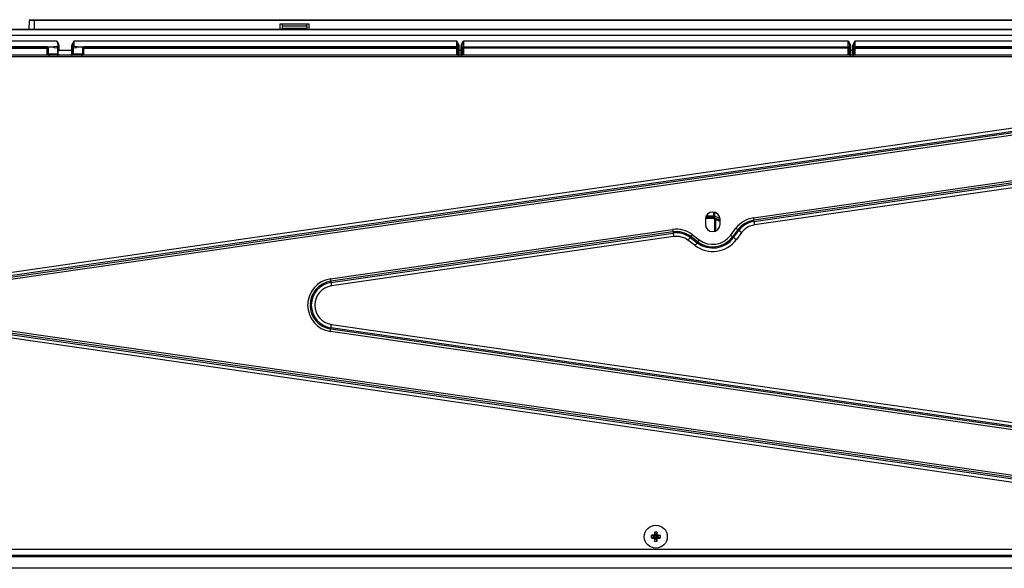
# Model space of a CAD drawing. Units: millimetres. Extents: x 485 to 797, y -46 to 151.
# Drawn here: x 577 to 618, y -9 to 14 of the extents above; entities that cross this region are included whole.
import ezdxf

# ---------------------------------------------------------------- set-up
doc = ezdxf.new("R2010")
doc.units = ezdxf.units.MM
doc.layers.add('SLD-0', color=179, linetype='Continuous')

msp = doc.modelspace()

# ---------------------------------------------------------------- linework, layer by layer
at = {"layer": 'SLD-0', "color": 7}
for p, q in [((577.71, 13.465), (577.713, 13.835)), ((577.743, 13.865), (577.913, 13.865)), ((577.913, 13.835), (577.91, 13.465)), ((577.913, 13.835), (577.913, 13.865)), ((577.913, 13.865), (628.791, 13.865)), ((628.791, 13.835), (577.913, 13.835)), ((588.052, 13.685), (587.952, 13.685)), ((587.952, 13.685), (587.952, 13.465)), ((589.052, 13.685), (588.052, 13.685)), ((588.052, 13.618), (588.052, 13.685)), ((589.052, 13.618), (589.052, 13.685)), ((589.152, 13.685), (589.052, 13.685)), ((589.152, 13.465), (589.152, 13.685)), ((576.205, 13.465), (578.631, 13.465)), ((630.143, 13.46), (576.205, 13.46)), ((578.636, 13.465), (578.631, 13.465)), ((579.735, 13.465), (579.739, 13.465)), ((579.739, 13.465), (626.881, 13.465)), ((588.052, 13.618), (589.052, 13.618)), ((588.052, 13.596), (588.052, 13.618)), ((589.052, 13.596), (588.052, 13.596)), ((588.052, 13.505), (588.052, 13.596)), ((589.052, 13.505), (588.052, 13.505)), ((589.052, 13.618), (589.052, 13.596)), ((589.052, 13.596), (589.052, 13.505)), ((576.205, 13.23), (630.575, 13.23)), ((578.836, 12.993), (576.411, 12.993)), ((595.174, 12.993), (579.535, 12.993)), ((611.174, 12.995), (595.446, 12.995)), ((627.086, 12.993), (611.446, 12.993)), ((576.414, 12.763), (578.701, 12.763)), ((578.429, 12.753), (576.425, 12.753)), ((576.425, 12.703), (578.429, 12.703)), ((578.435, 12.759), (578.429, 12.753)), ((578.429, 12.703), (578.429, 12.753)), ((578.429, 12.703), (578.479, 12.703)), ((578.429, 12.703), (578.429, 12.465)), ((578.479, 12.703), (578.485, 12.709)), ((578.479, 12.465), (578.479, 12.703)), ((578.485, 12.709), (578.485, 12.465)), ((578.834, 12.776), (578.701, 12.763)), ((578.707, 12.762), (578.701, 12.763)), ((578.713, 12.76), (578.707, 12.762)), ((578.718, 12.755), (578.713, 12.76)), ((578.723, 12.749), (578.718, 12.755)), ((578.727, 12.741), (578.723, 12.749)), ((578.73, 12.733), (578.727, 12.741)), ((578.732, 12.723), (578.73, 12.733)), ((578.733, 12.713), (578.732, 12.723)), ((578.733, 12.713), (578.857, 12.729)), ((578.857, 12.729), (578.857, 12.465)), ((578.857, 12.729), (578.884, 12.729)), ((578.884, 12.479), (578.884, 12.729)), ((578.885, 12.78), (578.935, 12.78)), ((578.885, 12.78), (578.885, 12.615)), ((578.885, 12.615), (578.935, 12.615)), ((578.935, 12.615), (578.935, 12.78)), ((579.436, 12.615), (578.935, 12.615)), ((579.486, 12.78), (579.436, 12.78)), ((579.436, 12.78), (579.436, 12.615)), ((579.486, 12.615), (579.436, 12.615)), ((579.486, 12.615), (579.486, 12.78)), ((579.486, 12.729), (579.486, 12.479)), ((579.486, 12.729), (579.513, 12.729)), ((579.513, 12.465), (579.513, 12.729)), ((579.513, 12.729), (579.637, 12.713)), ((579.67, 12.763), (579.536, 12.776)), ((579.637, 12.713), (579.638, 12.723)), ((579.638, 12.723), (579.64, 12.733)), ((579.64, 12.733), (579.643, 12.741)), ((579.643, 12.741), (579.647, 12.749)), ((579.647, 12.749), (579.652, 12.755)), ((579.652, 12.755), (579.657, 12.76)), ((579.657, 12.76), (579.663, 12.762)), ((579.663, 12.762), (579.67, 12.763)), ((579.67, 12.763), (595.171, 12.763)), ((579.885, 12.709), (579.885, 12.465)), ((579.885, 12.709), (579.891, 12.703)), ((579.891, 12.703), (579.891, 12.465)), ((579.891, 12.703), (579.941, 12.703)), ((579.941, 12.753), (579.935, 12.759)), ((595.161, 12.753), (579.941, 12.753)), ((579.941, 12.703), (579.941, 12.753)), ((579.941, 12.465), (579.941, 12.703)), ((579.941, 12.703), (595.161, 12.703)), ((595.171, 12.763), (595.161, 12.753)), ((595.161, 12.703), (595.161, 12.753)), ((595.161, 12.703), (595.211, 12.703)), ((595.161, 12.703), (595.161, 12.465)), ((595.211, 12.703), (595.221, 12.713)), ((595.211, 12.465), (595.211, 12.703)), ((595.223, 12.78), (595.273, 12.78)), ((595.223, 12.78), (595.223, 12.615)), ((595.223, 12.615), (595.273, 12.615)), ((595.273, 12.615), (595.273, 12.78)), ((595.347, 12.615), (595.273, 12.615)), ((595.397, 12.782), (595.347, 12.782)), ((595.347, 12.782), (595.347, 12.615)), ((595.397, 12.615), (595.347, 12.615)), ((595.397, 12.615), (595.397, 12.782)), ((595.399, 12.715), (595.41, 12.715)), ((595.41, 12.715), (595.41, 12.465)), ((595.41, 12.715), (595.46, 12.715)), ((595.449, 12.765), (611.171, 12.765)), ((595.46, 12.715), (595.46, 12.765)), ((595.46, 12.715), (611.161, 12.715)), ((595.46, 12.465), (595.46, 12.715)), ((611.161, 12.715), (611.161, 12.765)), ((611.161, 12.715), (611.211, 12.715)), ((611.161, 12.715), (611.161, 12.465)), ((611.211, 12.465), (611.211, 12.715)), ((611.211, 12.715), (611.221, 12.715)), ((611.223, 12.782), (611.273, 12.782)), ((611.223, 12.782), (611.223, 12.615)), ((611.223, 12.615), (611.273, 12.615)), ((611.273, 12.615), (611.273, 12.782)), ((611.347, 12.615), (611.273, 12.615)), ((611.397, 12.78), (611.347, 12.78)), ((611.347, 12.78), (611.347, 12.615)), ((611.397, 12.615), (611.347, 12.615)), ((611.397, 12.615), (611.397, 12.78)), ((611.399, 12.713), (611.41, 12.703)), ((611.41, 12.703), (611.41, 12.465)), ((611.41, 12.703), (611.46, 12.703)), ((611.449, 12.763), (626.951, 12.763)), ((611.46, 12.753), (611.449, 12.763)), ((626.679, 12.753), (611.46, 12.753)), ((611.46, 12.753), (611.46, 12.703)), ((611.46, 12.465), (611.46, 12.703)), ((611.46, 12.703), (626.679, 12.703)), ((631.135, 12.415), (521.135, 12.415)), ((631.135, 12.355), (521.135, 12.355)), ((578.479, 12.465), (578.429, 12.465)), ((578.485, 12.465), (578.479, 12.465)), ((578.857, 12.465), (578.485, 12.465)), ((578.873, 12.465), (578.857, 12.465)), ((578.857, 12.465), (578.858, 12.456)), ((578.858, 12.456), (578.859, 12.446)), ((578.859, 12.446), (578.861, 12.438)), ((578.861, 12.438), (578.864, 12.43)), ((578.864, 12.43), (578.868, 12.424)), ((578.868, 12.424), (578.872, 12.419)), ((578.872, 12.419), (578.876, 12.416)), ((578.876, 12.416), (578.881, 12.415)), ((579.494, 12.416), (579.489, 12.415)), ((579.498, 12.419), (579.494, 12.416)), ((579.513, 12.465), (579.497, 12.465)), ((579.502, 12.424), (579.498, 12.419)), ((579.506, 12.43), (579.502, 12.424)), ((579.509, 12.438), (579.506, 12.43)), ((579.511, 12.446), (579.509, 12.438)), ((579.512, 12.456), (579.511, 12.446)), ((579.513, 12.465), (579.512, 12.456)), ((579.885, 12.465), (579.513, 12.465)), ((579.891, 12.465), (579.885, 12.465)), ((579.941, 12.465), (579.891, 12.465)), ((595.211, 12.465), (595.161, 12.465)), ((595.222, 12.465), (595.211, 12.465)), ((595.41, 12.465), (595.398, 12.465)), ((595.46, 12.465), (595.41, 12.465)), ((611.211, 12.465), (611.161, 12.465)), ((611.222, 12.465), (611.211, 12.465)), ((611.41, 12.465), (611.398, 12.465)), ((611.46, 12.465), (611.41, 12.465)), ((576.818, 3.534), (625.963, 10.611)), ((625.983, 10.471), (576.838, 3.394)), ((576.845, 3.344), (625.99, 10.421)), ((626.004, 10.323), (576.86, 3.246)), ((607.297, 5.776), (626.266, 8.508)), ((626.28, 8.41), (607.311, 5.678)), ((607.318, 5.628), (626.287, 8.36)), ((626.307, 8.22), (607.338, 5.488)), ((605.335, 5.715), (605.335, 5.515)), ((605.34, 5.771), (605.656, 5.771)), ((605.677, 5.796), (605.346, 5.796)), ((605.375, 5.864), (605.677, 5.864)), ((605.656, 5.771), (605.935, 5.631)), ((605.677, 5.864), (605.677, 6.013)), ((605.677, 5.864), (605.677, 5.796)), ((605.935, 5.667), (605.677, 5.796)), ((605.712, 6.005), (605.712, 5.857)), ((605.712, 5.857), (605.934, 5.746)), ((605.723, 5.229), (605.723, 5.738)), ((605.744, 5.727), (605.744, 5.236)), ((605.935, 5.515), (605.935, 5.715)), ((607.297, 5.776), (607.299, 5.763)), ((607.299, 5.763), (607.301, 5.749)), ((607.301, 5.749), (607.303, 5.736)), ((607.303, 5.736), (607.305, 5.723)), ((607.305, 5.723), (607.306, 5.711)), ((607.306, 5.711), (607.308, 5.699)), ((607.308, 5.699), (607.31, 5.688)), ((607.31, 5.688), (607.311, 5.678)), ((607.318, 5.628), (607.311, 5.678)), ((590.013, 3.287), (603.995, 5.301)), ((603.995, 5.301), (603.997, 5.287)), ((603.997, 5.287), (603.999, 5.274)), ((603.999, 5.274), (604.001, 5.26)), ((604.001, 5.26), (604.003, 5.248)), ((604.003, 5.248), (604.005, 5.235)), ((604.005, 5.235), (604.007, 5.224)), ((606.369, 5.066), (606.584, 5.353)), ((606.664, 5.294), (606.449, 5.007)), ((606.489, 4.976), (606.704, 5.264)), ((606.584, 5.353), (606.595, 5.345)), ((606.595, 5.345), (606.606, 5.337)), ((606.606, 5.337), (606.617, 5.329)), ((606.617, 5.329), (606.627, 5.321)), ((606.627, 5.321), (606.637, 5.314)), ((606.637, 5.314), (606.647, 5.306)), ((606.647, 5.306), (606.655, 5.3)), ((606.655, 5.3), (606.664, 5.294)), ((606.664, 5.294), (606.704, 5.264)), ((606.704, 5.264), (606.716, 5.255)), ((606.716, 5.255), (606.728, 5.245)), ((606.728, 5.245), (606.742, 5.235)), ((606.742, 5.235), (606.756, 5.225)), ((607.318, 5.628), (607.32, 5.614)), ((607.32, 5.614), (607.323, 5.598)), ((607.323, 5.598), (607.325, 5.582)), ((607.325, 5.582), (607.327, 5.564)), ((607.327, 5.564), (607.33, 5.546)), ((607.33, 5.546), (607.333, 5.527)), ((607.333, 5.527), (607.336, 5.508)), ((607.336, 5.508), (607.338, 5.488)), ((604.01, 5.203), (590.027, 3.189)), ((590.034, 3.139), (604.017, 5.153)), ((604.037, 5.013), (590.054, 2.999)), ((604.007, 5.224), (604.008, 5.213)), ((604.008, 5.213), (604.01, 5.203)), ((604.01, 5.203), (604.017, 5.153)), ((604.017, 5.153), (604.019, 5.138)), ((604.019, 5.138), (604.021, 5.123)), ((604.021, 5.123), (604.023, 5.106)), ((604.023, 5.106), (604.026, 5.089)), ((604.026, 5.089), (604.029, 5.07)), ((604.029, 5.07), (604.031, 5.051)), ((604.031, 5.051), (604.034, 5.032)), ((604.034, 5.032), (604.037, 5.013)), ((604.636, 4.879), (604.624, 4.863)), ((604.911, 4.648), (604.624, 4.863)), ((604.648, 4.894), (604.636, 4.879)), ((604.659, 4.91), (604.648, 4.894)), ((604.67, 4.924), (604.659, 4.91)), ((604.681, 4.939), (604.67, 4.924)), ((604.691, 4.952), (604.681, 4.939)), ((604.7, 4.965), (604.691, 4.952)), ((604.709, 4.976), (604.7, 4.965)), ((604.709, 4.976), (604.739, 5.017)), ((604.709, 4.976), (604.996, 4.761)), ((604.745, 5.025), (604.739, 5.017)), ((605.026, 4.802), (604.739, 5.017)), ((604.752, 5.034), (604.745, 5.025)), ((604.759, 5.043), (604.752, 5.034)), ((604.766, 5.053), (604.759, 5.043)), ((604.774, 5.063), (604.766, 5.053)), ((604.782, 5.074), (604.774, 5.063)), ((604.79, 5.085), (604.782, 5.074)), ((604.799, 5.096), (604.79, 5.085)), ((604.799, 5.096), (605.086, 4.881)), ((605.046, 4.828), (605.039, 4.819)), ((605.054, 4.838), (605.046, 4.828)), ((605.061, 4.849), (605.054, 4.838)), ((605.069, 4.859), (605.061, 4.849)), ((605.077, 4.87), (605.069, 4.859)), ((605.086, 4.881), (605.077, 4.87)), ((606.369, 5.066), (606.38, 5.058)), ((606.38, 5.058), (606.391, 5.05)), ((606.391, 5.05), (606.402, 5.042)), ((606.402, 5.042), (606.412, 5.034)), ((606.412, 5.034), (606.422, 5.026)), ((606.422, 5.026), (606.432, 5.019)), ((606.432, 5.019), (606.441, 5.013)), ((606.441, 5.013), (606.449, 5.007)), ((606.449, 5.007), (606.489, 4.976)), ((606.489, 4.976), (606.501, 4.968)), ((606.501, 4.968), (606.513, 4.958)), ((606.513, 4.958), (606.527, 4.948)), ((606.527, 4.948), (606.541, 4.938)), ((606.541, 4.938), (606.556, 4.927)), ((606.556, 4.927), (606.571, 4.915)), ((606.571, 4.915), (606.587, 4.903)), ((606.587, 4.903), (606.602, 4.892)), ((606.817, 5.179), (606.602, 4.892)), ((606.756, 5.225), (606.771, 5.214)), ((606.771, 5.214), (606.786, 5.202)), ((606.786, 5.202), (606.801, 5.191)), ((606.801, 5.191), (606.817, 5.179)), ((604.923, 4.664), (604.911, 4.648)), ((604.935, 4.679), (604.923, 4.664)), ((604.946, 4.695), (604.935, 4.679)), ((604.957, 4.71), (604.946, 4.695)), ((604.968, 4.724), (604.957, 4.71)), ((604.978, 4.737), (604.968, 4.724)), ((604.987, 4.75), (604.978, 4.737)), ((604.996, 4.761), (604.987, 4.75)), ((605.026, 4.802), (604.996, 4.761)), ((605.032, 4.81), (605.026, 4.802)), ((605.039, 4.819), (605.032, 4.81)), ((590.013, 3.287), (590.015, 3.274)), ((590.015, 3.274), (590.017, 3.26)), ((590.017, 3.26), (590.019, 3.247)), ((590.019, 3.247), (590.021, 3.234)), ((590.021, 3.234), (590.022, 3.222)), ((590.022, 3.222), (590.024, 3.21)), ((590.024, 3.21), (590.026, 3.199)), ((590.026, 3.199), (590.027, 3.189)), ((590.027, 3.189), (590.034, 3.139)), ((590.034, 3.139), (590.036, 3.125)), ((590.036, 3.125), (590.039, 3.109)), ((590.039, 3.109), (590.041, 3.093)), ((590.041, 3.093), (590.043, 3.075)), ((590.043, 3.075), (590.046, 3.057)), ((590.046, 3.057), (590.049, 3.038)), ((590.049, 3.038), (590.052, 3.019)), ((590.052, 3.019), (590.054, 2.999)), ((590.021, 1.197), (590.022, 1.209)), ((590.022, 1.209), (590.024, 1.221)), ((590.024, 1.221), (590.026, 1.232)), ((590.026, 1.232), (590.027, 1.242)), ((590.027, 1.242), (590.034, 1.292)), ((590.027, 1.242), (626.28, -3.979)), ((590.034, 1.292), (590.036, 1.306)), ((626.287, -3.929), (590.034, 1.292)), ((590.036, 1.306), (590.039, 1.322)), ((590.039, 1.322), (590.041, 1.338)), ((590.041, 1.338), (590.043, 1.356)), ((590.043, 1.356), (590.046, 1.374)), ((590.046, 1.374), (590.049, 1.393)), ((590.049, 1.393), (590.052, 1.412)), ((590.052, 1.412), (590.054, 1.432)), ((590.054, 1.432), (626.307, -3.789)), ((625.963, -6.18), (576.818, 0.897)), ((576.838, 1.037), (625.983, -6.04)), ((625.99, -5.99), (576.845, 1.087)), ((576.86, 1.185), (626.004, -5.892)), ((590.013, 1.144), (590.015, 1.157)), ((626.266, -4.077), (590.013, 1.144)), ((590.015, 1.157), (590.017, 1.171)), ((590.017, 1.171), (590.019, 1.184)), ((590.019, 1.184), (590.021, 1.197)), ((603.121, -7.183), (603.23, -7.22)), ((603.205, -7.178), (603.275, -7.22)), ((603.23, -7.22), (603.275, -7.22)), ((603.23, -7.25), (603.23, -7.22)), ((603.253, -7.13), (603.295, -7.2)), ((603.259, -7.046), (603.295, -7.155)), ((603.295, -7.2), (603.295, -7.155)), ((603.295, -7.155), (603.325, -7.155)), ((603.361, -7.046), (603.325, -7.155)), ((603.325, -7.2), (603.367, -7.13)), ((603.325, -7.155), (603.325, -7.2)), ((603.415, -7.178), (603.345, -7.22)), ((603.345, -7.22), (603.39, -7.22)), ((603.499, -7.183), (603.39, -7.22)), ((603.39, -7.22), (603.39, -7.25)), ((603.121, -7.286), (603.23, -7.25)), ((603.205, -7.291), (603.275, -7.25)), ((603.275, -7.25), (603.23, -7.25)), ((603.253, -7.339), (603.295, -7.27)), ((603.259, -7.423), (603.295, -7.315)), ((603.295, -7.315), (603.295, -7.27)), ((603.325, -7.315), (603.295, -7.315)), ((603.367, -7.339), (603.325, -7.27)), ((603.325, -7.27), (603.325, -7.315)), ((603.361, -7.423), (603.325, -7.315)), ((603.345, -7.25), (603.415, -7.291)), ((603.39, -7.25), (603.345, -7.25)), ((603.499, -7.286), (603.39, -7.25)), ((575.685, -7.985), (629.685, -7.985)), ((575.885, -7.75), (629.685, -7.75)), ((575.685, -8.05), (629.685, -8.05)), ((629.975, -8.525), (522.295, -8.525))]:
    msp.add_line(p, q, dxfattribs=at)
msp.add_circle((603.31, -7.235), 0.47, dxfattribs=at)
for centre, radius, start, end in [((577.743, 13.835), 0.03, 90.0001, 179.4986), ((578.631, 13.435), 0.03, 80.8421, 90), ((579.739, 13.435), 0.03, 90, 99.1579), ((578.429, 12.703), 0.05, 0.0059, 89.9945), ((578.435, 12.709), 0.05, 0.0069, 89.9934), ((578.835, 12.728), 0.0488, 1.9026, 91.4178), ((578.789, 12.725), 0.0684, 3.7643, 49.0208), ((578.932, 12.481), 0.0481, 183.0273, 272.2964), ((579.438, 12.481), 0.0481, 267.704, 356.9731), ((579.535, 12.728), 0.0488, 88.5822, 178.0977), ((579.581, 12.725), 0.0684, 130.98, 176.2359), ((579.935, 12.709), 0.05, 90.0062, 179.9941), ((579.941, 12.703), 0.05, 90.0052, 179.9944), ((595.161, 12.703), 0.05, 0.0052, 89.9948), ((595.171, 12.713), 0.05, 0.0048, 89.9948), ((595.449, 12.715), 0.05, 90.0012, 180.0009), ((595.46, 12.715), 0.05, 90.0018, 179.9999), ((611.161, 12.715), 0.05, 359.9994, 89.9972), ((611.171, 12.715), 0.05, 359.9974, 89.9991), ((611.449, 12.713), 0.05, 90.0064, 179.9923), ((611.46, 12.703), 0.05, 90.0059, 179.9958), ((578.529, 12.465), 0.05, 179.9977, 269.9991), ((578.535, 12.465), 0.05, 179.9977, 269.9991), ((578.918, 12.461), 0.0455, 173.8041, 262.039), ((579.452, 12.461), 0.0455, 277.9614, 6.1953), ((579.835, 12.465), 0.05, 270.0009, 0.0021), ((579.841, 12.465), 0.05, 270.0009, 0.0021), ((595.261, 12.465), 0.05, 179.9984, 269.9982), ((595.272, 12.465), 0.05, 179.9967, 269.9993), ((595.348, 12.465), 0.05, 270.0013, 0.0009), ((595.36, 12.465), 0.05, 270.0008, 0.0026), ((611.261, 12.465), 0.05, 179.9991, 269.9992), ((611.272, 12.465), 0.05, 179.9977, 269.9972), ((611.348, 12.465), 0.05, 269.9994, 0.0016), ((611.36, 12.465), 0.05, 270.0008, 0.0009), ((605.635, 5.715), 0.3, 0, 180), ((605.678, 5.783), 0.0812, 65.4561, 91.1458), ((605.64, 5.858), 0.0724, 300.7569, 359.0352), ((607.451, 4.704), 1.083, 98.1943, 143.1943), ((607.451, 4.704), 0.984, 98.1943, 143.1942), ((604.15, 4.229), 1.083, 53.1943, 98.1943), ((605.635, 5.515), 0.3, 180, 0), ((607.451, 4.704), 0.933, 98.1942, 143.1942), ((607.451, 4.704), 0.792, 98.1943, 143.1943), ((604.15, 4.229), 0.984, 53.1943, 98.1943), ((604.15, 4.229), 0.933, 53.1943, 98.1943), ((604.15, 4.229), 0.792, 53.1943, 98.1942), ((605.635, 5.615), 1.208, 233.1943, 323.1943), ((605.635, 5.615), 1.067, 233.1943, 323.1943), ((605.635, 5.615), 1.016, 233.1943, 323.1943), ((605.635, 5.615), 0.917, 233.1943, 323.1943), ((590.167, 2.215), 1.083, 98.1943, 261.8057), ((590.167, 2.215), 0.984, 98.1943, 261.8057), ((590.167, 2.215), 0.933, 98.1942, 261.8057), ((590.167, 2.215), 0.792, 98.1943, 261.8058), ((604.019, -7.235), 0.9, 176.7316, 183.2684), ((603.301, -9.264), 2.089, 92.616, 94.929), ((605.337, -7.225), 2.086, 175.0704, 177.3866), ((603.31, -7.945), 0.901, 86.7356, 93.2644), ((603.275, -7.2), 0.02, 270, 360), ((603.345, -7.2), 0.02, 180, 270.0005), ((601.283, -7.225), 2.086, 2.6134, 4.9296), ((603.319, -9.265), 2.089, 85.0712, 87.3838), ((602.6, -7.235), 0.9, 356.7339, 3.2661), ((603.301, -5.205), 2.089, 265.0711, 267.3839), ((605.337, -7.244), 2.086, 182.6134, 184.9296), ((603.31, -6.524), 0.901, 266.7356, 273.2644), ((603.275, -7.27), 0.02, 0, 89.9987), ((603.345, -7.27), 0.02, 90, 180), ((601.283, -7.244), 2.086, 355.0704, 357.3866), ((603.319, -5.204), 2.089, 272.6163, 274.9287)]:
    msp.add_arc(centre, radius, start, end, dxfattribs=at)
for centre, major_axis, ratio, start_param, end_param in [((577.913, 13.835), (0.2, 0), 0.001309, 1.570863, 3.138833), ((579.185, 13.465), (0.555, 0), 0.008727, 3.195662, 6.229105), ((579.537, 12.993), (0, 0.23), 0.010624, 1.570799, 2.804191), ((595.171, 12.993), (0, 0.23), 0.010624, 3.150404, 4.712386), ((595.449, 12.995), (0, 0.23), 0.010624, 1.570793, 3.141593), ((611.171, 12.995), (0, 0.23), 0.010624, 3.14172, 4.712392), ((611.449, 12.993), (0, 0.23), 0.010624, 1.570799, 3.132866), ((579.437, 12.615), (0, 0.2), 0.006545, 1.570795, 2.716816), ((579.487, 12.615), (0, 0.15), 0.008727, 1.570795, 2.716816), ((595.222, 12.615), (0, 0.15), 0.008727, 3.14215, 4.71239), ((595.272, 12.615), (0, 0.2), 0.006545, 3.141593, 4.712389), ((595.348, 12.615), (0, 0.2), 0.006545, 1.570795, 3.141593), ((595.398, 12.615), (0, 0.15), 0.008727, 1.570795, 3.141593), ((611.222, 12.615), (0, 0.15), 0.008727, 3.141876, 4.712389), ((611.272, 12.615), (0, 0.2), 0.006545, 3.141593, 4.712389), ((611.348, 12.615), (0, 0.2), 0.006545, 1.570796, 3.141593), ((611.398, 12.615), (0, 0.15), 0.008727, 1.570795, 3.141593)]:
    msp.add_ellipse(centre, major_axis=major_axis, ratio=ratio, start_param=start_param, end_param=end_param, dxfattribs=at)
for points, knots in [([(578.836, 12.993), (578.836, 12.993), (578.836, 12.992), (578.837, 12.988), (578.843, 12.968), (578.858, 12.914), (578.879, 12.848), (578.883, 12.797), (578.885, 12.78)], [0, 0, 0, 0, 0.004285, 0.013746, 0.056653, 0.279879, 0.759903, 1, 1, 1, 1]), ([(578.935, 12.78), (578.932, 12.802), (578.925, 12.862), (578.881, 12.931), (578.848, 12.977), (578.836, 12.993), (578.836, 12.993)], [0, 0, 0, 0, 0.278894, 0.749292, 0.996455, 1, 1, 1, 1]), ([(579.535, 12.993), (579.535, 12.993), (579.523, 12.977), (579.489, 12.931), (579.445, 12.862), (579.438, 12.802), (579.436, 12.78)], [0, 0, 0, 0, 0.003545, 0.250708, 0.721106, 1, 1, 1, 1]), ([(579.486, 12.78), (579.487, 12.797), (579.491, 12.848), (579.512, 12.914), (579.527, 12.968), (579.533, 12.988), (579.534, 12.992), (579.535, 12.993), (579.535, 12.993)], [0, 0, 0, 0, 0.240097, 0.720121, 0.943347, 0.986254, 0.995715, 1, 1, 1, 1]), ([(595.273, 12.78), (595.27, 12.802), (595.263, 12.862), (595.22, 12.931), (595.186, 12.977), (595.174, 12.993), (595.174, 12.993)], [0, 0, 0, 0, 0.278894, 0.749289, 0.996452, 1, 1, 1, 1]), ([(595.174, 12.993), (595.174, 12.993), (595.174, 12.992), (595.175, 12.988), (595.181, 12.968), (595.197, 12.914), (595.217, 12.848), (595.222, 12.797), (595.223, 12.78)], [0, 0, 0, 0, 0.004286, 0.013746, 0.056653, 0.27988, 0.759903, 1, 1, 1, 1]), ([(595.446, 12.995), (595.446, 12.995), (595.434, 12.979), (595.4, 12.933), (595.357, 12.864), (595.35, 12.804), (595.347, 12.782)], [0, 0, 0, 0, 0.003549, 0.250708, 0.721112, 1, 1, 1, 1]), ([(595.397, 12.782), (595.399, 12.799), (595.403, 12.85), (595.424, 12.916), (595.439, 12.97), (595.445, 12.99), (595.446, 12.994), (595.446, 12.995), (595.446, 12.995)], [0, 0, 0, 0, 0.240091, 0.720114, 0.943341, 0.986248, 0.995709, 1, 1, 1, 1]), ([(611.174, 12.995), (611.174, 12.995), (611.174, 12.994), (611.175, 12.99), (611.181, 12.97), (611.197, 12.916), (611.217, 12.85), (611.222, 12.799), (611.223, 12.782)], [0, 0, 0, 0, 0.004291, 0.013751, 0.056659, 0.279886, 0.759909, 1, 1, 1, 1]), ([(611.273, 12.782), (611.27, 12.804), (611.263, 12.864), (611.22, 12.933), (611.186, 12.979), (611.174, 12.995), (611.174, 12.995)], [0, 0, 0, 0, 0.27889, 0.749292, 0.996451, 1, 1, 1, 1]), ([(611.446, 12.993), (611.446, 12.993), (611.434, 12.977), (611.4, 12.931), (611.357, 12.862), (611.35, 12.802), (611.347, 12.78)], [0, 0, 0, 0, 0.003544, 0.250708, 0.721104, 1, 1, 1, 1]), ([(611.397, 12.78), (611.399, 12.797), (611.403, 12.848), (611.424, 12.914), (611.439, 12.968), (611.445, 12.988), (611.446, 12.992), (611.446, 12.993), (611.446, 12.993)], [0, 0, 0, 0, 0.240097, 0.72012, 0.943347, 0.986256, 0.995716, 1, 1, 1, 1]), ([(578.884, 12.479), (578.884, 12.475), (578.883, 12.469), (578.879, 12.466), (578.875, 12.466), (578.874, 12.465), (578.873, 12.465)], [0, 0, 0, 0, 0.457522, 0.779607, 0.870036, 1, 1, 1, 1]), ([(579.497, 12.465), (579.495, 12.466), (579.49, 12.466), (579.488, 12.47), (579.486, 12.475), (579.486, 12.477), (579.486, 12.479)], [0, 0, 0, 0, 0.337398, 0.704104, 0.783663, 1, 1, 1, 1]), ([(578.429, 12.465), (578.429, 12.465), (578.439, 12.455), (578.457, 12.437), (578.487, 12.419), (578.507, 12.416), (578.516, 12.415)], [0, 0, 0, 0, 0.004371, 0.413275, 0.752254, 1, 1, 1, 1]), ([(578.912, 12.415), (578.914, 12.416), (578.922, 12.416), (578.932, 12.419), (578.933, 12.429), (578.934, 12.433)], [0, 0, 0, 0, 0.132327, 0.558731, 1, 1, 1, 1]), ([(579.436, 12.433), (579.437, 12.431), (579.437, 12.423), (579.443, 12.417), (579.454, 12.416), (579.458, 12.415)], [0, 0, 0, 0, 0.201272, 0.651823, 1, 1, 1, 1]), ([(579.854, 12.415), (579.863, 12.416), (579.883, 12.419), (579.913, 12.437), (579.931, 12.455), (579.941, 12.465), (579.941, 12.465)], [0, 0, 0, 0, 0.247746, 0.586725, 0.995629, 1, 1, 1, 1]), ([(595.161, 12.465), (595.161, 12.465), (595.171, 12.455), (595.189, 12.437), (595.219, 12.419), (595.239, 12.416), (595.247, 12.415)], [0, 0, 0, 0, 0.004369, 0.413272, 0.752258, 1, 1, 1, 1]), ([(595.373, 12.415), (595.382, 12.416), (595.402, 12.419), (595.431, 12.437), (595.45, 12.455), (595.46, 12.465), (595.46, 12.465)], [0, 0, 0, 0, 0.247756, 0.586728, 0.995631, 1, 1, 1, 1]), ([(611.161, 12.465), (611.161, 12.465), (611.171, 12.455), (611.189, 12.437), (611.219, 12.419), (611.239, 12.416), (611.247, 12.415)], [0, 0, 0, 0, 0.004369, 0.41326, 0.752244, 1, 1, 1, 1]), ([(611.373, 12.415), (611.382, 12.416), (611.402, 12.419), (611.431, 12.437), (611.45, 12.455), (611.46, 12.465), (611.46, 12.465)], [0, 0, 0, 0, 0.247756, 0.58674, 0.995631, 1, 1, 1, 1]), ([(603.253, -7.13), (603.253, -7.134), (603.251, -7.144), (603.244, -7.157), (603.232, -7.169), (603.218, -7.176), (603.209, -7.177), (603.205, -7.178)], [0, 0, 0, 0, 0.181558, 0.390742, 0.618429, 0.854615, 1, 1, 1, 1]), ([(603.415, -7.178), (603.41, -7.177), (603.401, -7.176), (603.387, -7.168), (603.375, -7.156), (603.368, -7.143), (603.367, -7.133), (603.367, -7.13)], [0, 0, 0, 0, 0.181571, 0.390718, 0.61842, 0.854599, 1, 1, 1, 1]), ([(603.205, -7.291), (603.21, -7.292), (603.219, -7.293), (603.233, -7.301), (603.245, -7.313), (603.252, -7.326), (603.253, -7.336), (603.253, -7.339)], [0, 0, 0, 0, 0.181535, 0.39072, 0.618397, 0.854597, 1, 1, 1, 1]), ([(603.367, -7.339), (603.368, -7.335), (603.369, -7.325), (603.376, -7.312), (603.388, -7.3), (603.402, -7.293), (603.411, -7.292), (603.415, -7.291)], [0, 0, 0, 0, 0.181557, 0.390739, 0.618396, 0.854617, 1, 1, 1, 1])]:
    msp.add_open_spline(points, degree=3, knots=knots, dxfattribs=at)

doc.saveas('drawing.dxf')
